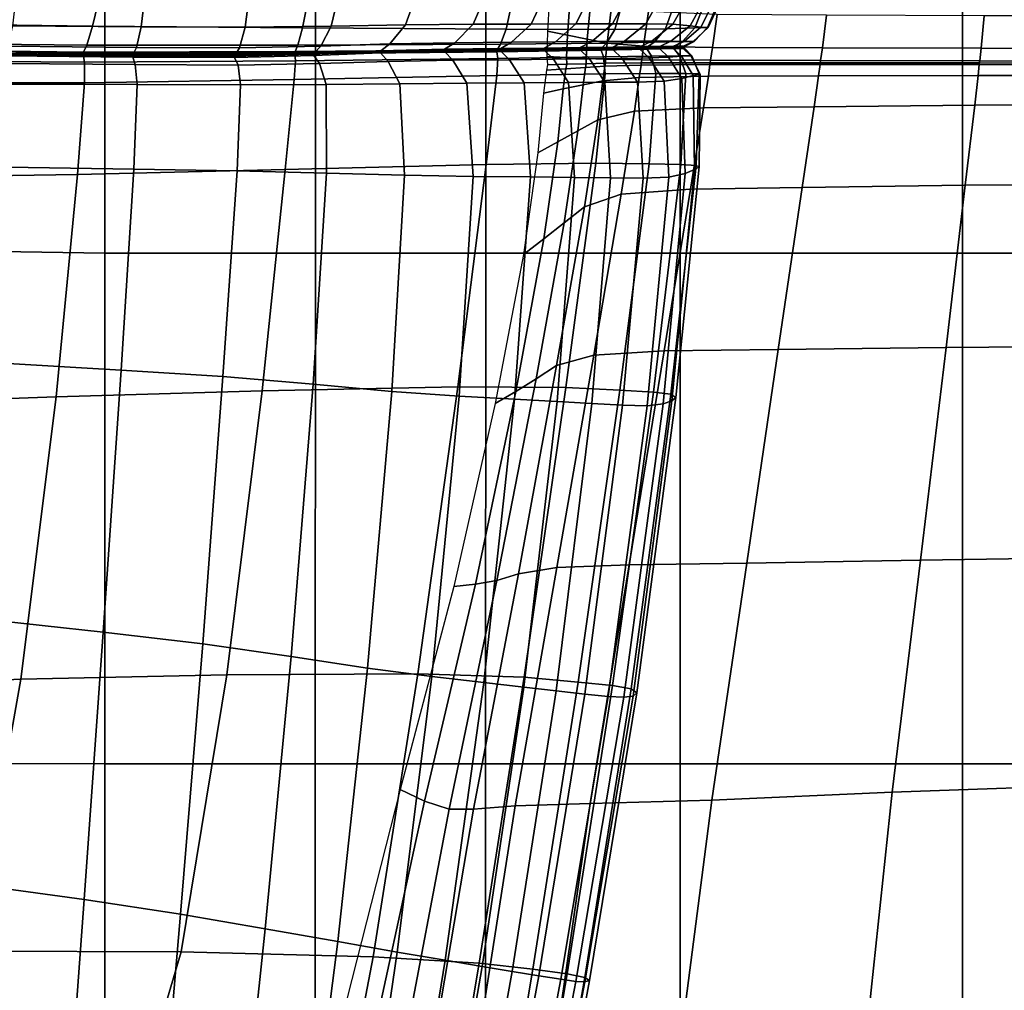
# Model space of a CAD drawing. Units: inches. Extents: x -42.1 to 42.1, y -19 to 23.6.
# Drawn here: x -34.5 to -27.6, y -5.4 to 1.4 of the extents above; entities that cross this region are included whole.
import ezdxf

# ---------------------------------------------------------------- set-up
doc = ezdxf.new("R2010")
doc.units = ezdxf.units.IN
doc.header["$MEASUREMENT"] = 0
doc.layers.add('SEAT-CUSHIONFABRIC', color=5, linetype='Continuous', plot=False)

msp = doc.modelspace()

# ---------------------------------------------------------------- linework, layer by layer
at = {"layer": 'SEAT-CUSHIONFABRIC'}
for points in [[(-35.2405, 3.4968, 1.0301), (-33.9097, 3.4558, 1.0301), (-33.9098, -0.2781, 1.0373), (-35.2404, -0.2576, 1.0372)], [(-33.9097, 3.4558, 1.0301), (-32.4354, 3.4558, 1.03), (-32.4356, -0.2781, 1.0369), (-33.9098, -0.2781, 1.0373)], [(-31.2417, 3.4558, 1.0297), (-31.2419, -0.2781, 1.0358), (-32.4356, -0.2781, 1.0369), (-32.4354, 3.4558, 1.03)], [(-29.8794, 3.4558, 1.0293), (-29.8795, -0.2781, 1.0338), (-31.2419, -0.2781, 1.0358), (-31.2417, 3.4558, 1.0297)], [(-27.8993, 3.4558, 1.0285), (-27.8994, -0.2781, 1.031), (-29.8795, -0.2781, 1.0338), (-29.8794, 3.4558, 1.0293)], [(-24.5916, 3.4558, 1.0279), (-24.5916, -0.2781, 1.0285), (-27.8994, -0.2781, 1.031), (-27.8993, 3.4558, 1.0285)], [(-34.5577, 1.3142, 28.3806), (-33.6556, 1.308, 28.0972), (-33.6149, 1.6623, 28.1259), (-34.5165, 1.6794, 28.4071)], [(-33.6556, 1.308, 28.0972), (-32.928, 1.3047, 27.641), (-32.883, 1.6501, 27.6758), (-33.6149, 1.6623, 28.1259)], [(-30.6696, 1.2488, 14.37), (-30.6434, 1.6095, 14.432), (-30.7864, 1.6802, 13.9436), (-30.8096, 1.2764, 13.8915)], [(-33.9966, 1.3126, 15.0124), (-34.8861, 1.3227, 14.9185), (-34.7801, 1.6492, 14.8762), (-33.9209, 1.6328, 14.9971)], [(-32.5263, 1.2997, 15.0974), (-33.9966, 1.3126, 15.0124), (-33.9209, 1.6328, 14.9971), (-32.4664, 1.5971, 15.1226)], [(-32.883, 1.6501, 27.6758), (-32.928, 1.3047, 27.641), (-32.3239, 1.3123, 27.0197), (-32.2464, 1.6454, 27.0749)], [(-31.0987, 1.29, 15.2039), (-32.5263, 1.2997, 15.0974), (-32.4664, 1.5971, 15.1226), (-31.0399, 1.5618, 15.2675)], [(-32.2464, 1.6454, 27.0749), (-32.3239, 1.3123, 27.0197), (-31.8042, 1.3223, 26.2822), (-31.6895, 1.6423, 26.3544)], [(-31.8042, 1.3223, 26.2822), (-31.3301, 1.3259, 25.477), (-31.1969, 1.6349, 25.5455), (-31.6895, 1.6423, 26.3544)], [(-31.3301, 1.3259, 25.477), (-30.9243, 1.3264, 24.5987), (-30.7828, 1.6264, 24.6541), (-31.1969, 1.6349, 25.5455)], [(-30.9243, 1.3264, 24.5987), (-30.6095, 1.3273, 23.6419), (-30.4619, 1.6199, 23.6865), (-30.7828, 1.6264, 24.6541)], [(-30.5297, 1.2211, 14.8485), (-30.5004, 1.5387, 14.9204), (-30.6434, 1.6095, 14.432), (-30.6696, 1.2488, 14.37)], [(-30.6095, 1.3273, 23.6419), (-30.3522, 1.3281, 22.5634), (-30.2001, 1.6148, 22.5982), (-30.4619, 1.6199, 23.6865)], [(-30.3522, 1.3281, 22.5634), (-30.119, 1.3289, 21.3199), (-29.9632, 1.61, 21.3451), (-30.2001, 1.6148, 22.5982)], [(-30.119, 1.3289, 21.3199), (-29.9311, 1.3258, 20.0978), (-29.7768, 1.5998, 20.1142), (-29.9632, 1.61, 21.3451)], [(-29.7768, 1.5998, 20.1142), (-29.9311, 1.3258, 20.0978), (-29.81, 1.3151, 19.0833), (-29.6664, 1.5785, 19.0929)], [(-30.3373, 1.2896, 15.3617), (-31.0987, 1.29, 15.2039), (-31.0399, 1.5618, 15.2675), (-30.265, 1.547, 15.4471)], [(-30.3897, 1.1935, 15.327), (-30.3573, 1.468, 15.4088), (-30.5004, 1.5387, 14.9204), (-30.5297, 1.2211, 14.8485)], [(-29.9829, 1.2942, 15.6384), (-30.3373, 1.2896, 15.3617), (-30.265, 1.547, 15.4471), (-29.8936, 1.5455, 15.719)], [(-29.7762, 1.2998, 16.1011), (-29.9829, 1.2942, 15.6384), (-29.8936, 1.5455, 15.719), (-29.6774, 1.5502, 16.1408)], [(-29.6664, 1.5785, 19.0929), (-29.81, 1.3151, 19.0833), (-29.7344, 1.3049, 18.2109), (-29.6052, 1.5592, 18.2132)], [(-29.6866, 1.3037, 16.7074), (-29.7762, 1.2998, 16.1011), (-29.6774, 1.5502, 16.1408), (-29.5803, 1.5553, 16.7058)], [(-29.6052, 1.5592, 18.2132), (-29.7344, 1.3049, 18.2109), (-29.6829, 1.3033, 17.4148), (-29.5664, 1.5549, 17.4071)], [(-29.5664, 1.5549, 17.4071), (-29.6829, 1.3033, 17.4148), (-29.6866, 1.3037, 16.7074), (-29.5803, 1.5553, 16.7058)], [(-30.1352, 1.1722, 15.6919), (-30.1015, 1.4141, 15.7804), (-30.3573, 1.468, 15.4088), (-30.3897, 1.1935, 15.327)], [(-29.6516, 1.1636, 15.8294), (-29.6199, 1.3939, 15.9186), (-30.1015, 1.4141, 15.7804), (-30.1352, 1.1722, 15.6919)], [(-28.8821, 1.1609, 15.8523), (-28.8546, 1.3902, 15.9387), (-29.6199, 1.3939, 15.9186), (-29.6516, 1.1636, 15.8294)], [(-27.7476, 1.3855, 15.9559), (-28.8546, 1.3902, 15.9387), (-28.8821, 1.1609, 15.8523), (-27.7698, 1.1572, 15.8734)], [(-26.3291, 1.3849, 15.9016), (-27.7476, 1.3855, 15.9559), (-27.7698, 1.1572, 15.8734), (-26.3461, 1.1543, 15.8195)], [(-34.0375, 1.1784, 15.0413), (-34.9554, 1.1893, 14.971), (-34.8861, 1.3227, 14.9185), (-33.9966, 1.3126, 15.0124)], [(-34.5904, 1.1717, 28.3403), (-33.6888, 1.1634, 28.0564), (-33.6556, 1.308, 28.0972), (-34.5577, 1.3142, 28.3806)], [(-32.5585, 1.1787, 15.0874), (-34.0375, 1.1784, 15.0413), (-33.9966, 1.3126, 15.0124), (-32.5263, 1.2997, 15.0974)], [(-32.928, 1.3047, 27.641), (-32.9675, 1.1595, 27.5968), (-32.3963, 1.1716, 26.958), (-32.3239, 1.3123, 27.0197)], [(-32.3239, 1.3123, 27.0197), (-32.3963, 1.1716, 26.958), (-31.9136, 1.1876, 26.2056), (-31.8042, 1.3223, 26.2822)], [(-31.9136, 1.1876, 26.2056), (-31.458, 1.1953, 25.4053), (-31.3301, 1.3259, 25.477), (-31.8042, 1.3223, 26.2822)], [(-31.458, 1.1953, 25.4053), (-31.0604, 1.1988, 24.5406), (-30.9243, 1.3264, 24.5987), (-31.3301, 1.3259, 25.477)], [(-31.0604, 1.1988, 24.5406), (-30.7516, 1.2018, 23.5955), (-30.6095, 1.3273, 23.6419), (-30.9243, 1.3264, 24.5987)], [(-30.7516, 1.2018, 23.5955), (-30.4986, 1.2045, 22.5275), (-30.3522, 1.3281, 22.5634), (-30.6095, 1.3273, 23.6419)], [(-30.4986, 1.2045, 22.5275), (-30.2686, 1.2068, 21.294), (-30.119, 1.3289, 21.3199), (-30.3522, 1.3281, 22.5634)], [(-30.2686, 1.2068, 21.294), (-30.0781, 1.2079, 20.0806), (-29.9311, 1.3258, 20.0978), (-30.119, 1.3289, 21.3199)], [(-29.9311, 1.3258, 20.0978), (-30.0781, 1.2079, 20.0806), (-29.9441, 1.2065, 19.0727), (-29.81, 1.3151, 19.0833)], [(-29.81, 1.3151, 19.0833), (-29.9441, 1.2065, 19.0727), (-29.8519, 1.2046, 18.2076), (-29.7344, 1.3049, 18.2109)], [(-33.6888, 1.1634, 28.0564), (-32.9675, 1.1595, 27.5968), (-32.928, 1.3047, 27.641), (-33.6556, 1.308, 28.0972)], [(-31.138, 1.1854, 15.1552), (-32.5585, 1.1787, 15.0874), (-32.5263, 1.2997, 15.0974), (-31.0987, 1.29, 15.2039)], [(-30.3956, 1.1937, 15.2907), (-31.138, 1.1854, 15.1552), (-31.0987, 1.29, 15.2039), (-30.3373, 1.2896, 15.3617)], [(-30.6753, 1.0925, 14.3356), (-30.6696, 1.2488, 14.37), (-30.8096, 1.2764, 13.8915), (-30.8125, 1.0984, 13.8741)], [(-30.5382, 1.0866, 14.797), (-30.5297, 1.2211, 14.8485), (-30.6696, 1.2488, 14.37), (-30.6753, 1.0925, 14.3356)], [(-30.061, 1.2007, 15.5699), (-30.3956, 1.1937, 15.2907), (-30.3373, 1.2896, 15.3617), (-29.9829, 1.2942, 15.6384)], [(-29.8638, 1.2036, 16.069), (-30.061, 1.2007, 15.5699), (-29.9829, 1.2942, 15.6384), (-29.7762, 1.2998, 16.1011)], [(-29.7803, 1.2042, 16.7119), (-29.8638, 1.2036, 16.069), (-29.7762, 1.2998, 16.1011), (-29.6866, 1.3037, 16.7074)], [(-29.7344, 1.3049, 18.2109), (-29.8519, 1.2046, 18.2076), (-29.7868, 1.2042, 17.4227), (-29.6829, 1.3033, 17.4148)], [(-29.6829, 1.3033, 17.4148), (-29.7868, 1.2042, 17.4227), (-29.7803, 1.2042, 16.7119), (-29.6866, 1.3037, 16.7074)], [(-34.0375, 1.1784, 15.0413), (-34.0597, 1.1297, 15.0831), (-34.9924, 1.1422, 15.0149), (-34.9554, 1.1893, 14.971)], [(-32.5585, 1.1787, 15.0874), (-32.5766, 1.1342, 15.1179), (-34.0597, 1.1297, 15.0831), (-34.0375, 1.1784, 15.0413)], [(-31.138, 1.1854, 15.1552), (-31.1608, 1.1468, 15.1713), (-32.5766, 1.1342, 15.1179), (-32.5585, 1.1787, 15.0874)], [(-32.3963, 1.1716, 26.958), (-32.4441, 1.1217, 26.9136), (-31.9769, 1.1402, 26.1599), (-31.9136, 1.1876, 26.2056)], [(-31.9136, 1.1876, 26.2056), (-31.9769, 1.1402, 26.1599), (-31.5299, 1.1499, 25.3647), (-31.458, 1.1953, 25.4053)], [(-31.458, 1.1953, 25.4053), (-31.5299, 1.1499, 25.3647), (-31.1367, 1.1547, 24.508), (-31.0604, 1.1988, 24.5406)], [(-30.3956, 1.1937, 15.2907), (-30.43, 1.1588, 15.2953), (-31.1608, 1.1468, 15.1713), (-31.138, 1.1854, 15.1552)], [(-31.0604, 1.1988, 24.5406), (-31.1367, 1.1547, 24.508), (-30.8311, 1.1589, 23.5698), (-30.7516, 1.2018, 23.5955)], [(-30.7516, 1.2018, 23.5955), (-30.8311, 1.1589, 23.5698), (-30.5803, 1.1625, 22.5075), (-30.4986, 1.2045, 22.5275)], [(-30.3517, 1.1657, 21.2791), (-30.2686, 1.2068, 21.294), (-30.4986, 1.2045, 22.5275), (-30.5803, 1.1625, 22.5075)], [(-30.4011, 1.0807, 15.2585), (-30.3897, 1.1935, 15.327), (-30.5297, 1.2211, 14.8485), (-30.5382, 1.0866, 14.797)], [(-30.061, 1.2007, 15.5699), (-30.1084, 1.1676, 15.5693), (-30.43, 1.1588, 15.2953), (-30.3956, 1.1937, 15.2907)], [(-30.1486, 1.076, 15.6107), (-30.1352, 1.1722, 15.6919), (-30.3897, 1.1935, 15.327), (-30.4011, 1.0807, 15.2585)], [(-30.1606, 1.1683, 20.0699), (-30.0781, 1.2079, 20.0806), (-30.2686, 1.2068, 21.294), (-30.3517, 1.1657, 21.2791)], [(-30.0224, 1.1702, 19.0651), (-29.9441, 1.2065, 19.0727), (-30.0781, 1.2079, 20.0806), (-30.1606, 1.1683, 20.0699)], [(-30.1084, 1.1676, 15.5693), (-30.061, 1.2007, 15.5699), (-29.8638, 1.2036, 16.069), (-29.9201, 1.1706, 16.0725)], [(-29.9246, 1.1713, 18.2041), (-29.8519, 1.2046, 18.2076), (-29.9441, 1.2065, 19.0727), (-30.0224, 1.1702, 19.0651)], [(-29.8546, 1.1712, 17.4264), (-29.7868, 1.2042, 17.4227), (-29.8519, 1.2046, 18.2076), (-29.9246, 1.1713, 18.2041)], [(-29.9201, 1.1706, 16.0725), (-29.8638, 1.2036, 16.069), (-29.7803, 1.2042, 16.7119), (-29.8429, 1.1708, 16.7199)], [(-29.8429, 1.1708, 16.7199), (-29.7803, 1.2042, 16.7119), (-29.7868, 1.2042, 17.4227), (-29.8546, 1.1712, 17.4264)], [(-34.0597, 1.1297, 15.0831), (-34.0666, 1.1228, 15.1073), (-35.0036, 1.1361, 15.0348), (-34.9924, 1.1422, 15.0149)], [(-34.0666, 1.1228, 15.1073), (-34.0619, 1.1136, 15.0832), (-34.9953, 1.1259, 15.0151), (-35.0036, 1.1361, 15.0348)], [(-34.0619, 1.1136, 15.0832), (-34.0543, 1.059, 15.0415), (-34.977, 1.0672, 14.9714), (-34.9953, 1.1259, 15.0151)], [(-34.6092, 1.1197, 28.2946), (-34.6155, 1.1125, 28.2704), (-33.7245, 1.1044, 27.9901), (-33.7138, 1.1112, 28.0127)], [(-34.6155, 1.1125, 28.2704), (-34.6102, 1.1044, 28.2946), (-33.715, 1.0959, 28.0127), (-33.7245, 1.1044, 27.9901)], [(-34.6102, 1.1044, 28.2946), (-34.5977, 1.0506, 28.3402), (-33.6975, 1.0429, 28.0561), (-33.715, 1.0959, 28.0127)], [(-34.5904, 1.1717, 28.3403), (-34.6092, 1.1197, 28.2946), (-33.7138, 1.1112, 28.0127), (-33.6888, 1.1634, 28.0564)], [(-32.5766, 1.1342, 15.1179), (-32.5826, 1.1271, 15.1433), (-34.0666, 1.1228, 15.1073), (-34.0597, 1.1297, 15.0831)], [(-32.5826, 1.1271, 15.1433), (-32.5788, 1.1184, 15.1179), (-34.0619, 1.1136, 15.0832), (-34.0666, 1.1228, 15.1073)], [(-32.5788, 1.1184, 15.1179), (-32.5756, 1.0687, 15.0872), (-34.0543, 1.059, 15.0415), (-34.0619, 1.1136, 15.0832)], [(-33.7138, 1.1112, 28.0127), (-33.7245, 1.1044, 27.9901), (-33.015, 1.1012, 27.5345), (-33.0001, 1.1076, 27.5549)], [(-33.7245, 1.1044, 27.9901), (-33.715, 1.0959, 28.0127), (-33.0014, 1.0923, 27.5548), (-33.015, 1.1012, 27.5345)], [(-33.6888, 1.1634, 28.0564), (-33.7138, 1.1112, 28.0127), (-33.0001, 1.1076, 27.5549), (-32.9675, 1.1595, 27.5968)], [(-33.0001, 1.1076, 27.5549), (-33.015, 1.1012, 27.5345), (-32.4622, 1.1157, 26.8957), (-32.4441, 1.1217, 26.9136)], [(-33.015, 1.1012, 27.5345), (-33.0014, 1.0923, 27.5548), (-32.4455, 1.1065, 26.9135), (-32.4622, 1.1157, 26.8957)], [(-33.0014, 1.0923, 27.5548), (-32.9772, 1.0392, 27.5962), (-32.407, 1.0503, 26.9572), (-32.4455, 1.1065, 26.9135)], [(-32.9675, 1.1595, 27.5968), (-33.0001, 1.1076, 27.5549), (-32.4441, 1.1217, 26.9136), (-32.3963, 1.1716, 26.958)], [(-31.1608, 1.1468, 15.1713), (-31.1686, 1.1401, 15.1956), (-32.5826, 1.1271, 15.1433), (-32.5766, 1.1342, 15.1179)], [(-31.1686, 1.1401, 15.1956), (-31.1632, 1.1313, 15.1713), (-32.5788, 1.1184, 15.1179), (-32.5826, 1.1271, 15.1433)], [(-31.1632, 1.1313, 15.1713), (-31.1573, 1.0849, 15.1548), (-32.5756, 1.0687, 15.0872), (-32.5788, 1.1184, 15.1179)], [(-32.4441, 1.1217, 26.9136), (-32.4622, 1.1157, 26.8957), (-31.9974, 1.1346, 26.1447), (-31.9769, 1.1402, 26.1599)], [(-32.4622, 1.1157, 26.8957), (-32.4455, 1.1065, 26.9135), (-31.9784, 1.1251, 26.1598), (-31.9974, 1.1346, 26.1447)], [(-32.4455, 1.1065, 26.9135), (-32.407, 1.0503, 26.9572), (-31.9254, 1.0652, 26.2047), (-31.9784, 1.1251, 26.1598)], [(-31.9769, 1.1402, 26.1599), (-31.9974, 1.1346, 26.1447), (-31.5522, 1.1446, 25.3522), (-31.5299, 1.1499, 25.3647)], [(-31.9974, 1.1346, 26.1447), (-31.9784, 1.1251, 26.1598), (-31.5316, 1.1347, 25.3646), (-31.5522, 1.1446, 25.3522)], [(-31.9784, 1.1251, 26.1598), (-31.9254, 1.0652, 26.2047), (-31.4712, 1.0731, 25.4043), (-31.5316, 1.1347, 25.3646)], [(-31.5299, 1.1499, 25.3647), (-31.5522, 1.1446, 25.3522), (-31.1604, 1.1498, 24.4981), (-31.1367, 1.1547, 24.508)], [(-31.5522, 1.1446, 25.3522), (-31.5316, 1.1347, 25.3646), (-31.1386, 1.1396, 24.5079), (-31.1604, 1.1498, 24.4981)], [(-31.5316, 1.1347, 25.3646), (-31.4712, 1.0731, 25.4043), (-31.0749, 1.0771, 24.5397), (-31.1386, 1.1396, 24.5079)], [(-30.43, 1.1588, 15.2953), (-30.4418, 1.1527, 15.3166), (-31.1686, 1.1401, 15.1956), (-31.1608, 1.1468, 15.1713)], [(-30.4418, 1.1527, 15.3166), (-30.4326, 1.1433, 15.2953), (-31.1632, 1.1313, 15.1713), (-31.1686, 1.1401, 15.1956)], [(-30.4326, 1.1433, 15.2953), (-30.4158, 1.0963, 15.2903), (-31.1573, 1.0849, 15.1548), (-31.1632, 1.1313, 15.1713)], [(-31.1367, 1.1547, 24.508), (-31.1604, 1.1498, 24.4981), (-30.8556, 1.1543, 23.562), (-30.8311, 1.1589, 23.5698)], [(-31.1604, 1.1498, 24.4981), (-31.1386, 1.1396, 24.5079), (-30.8331, 1.1438, 23.5696), (-30.8556, 1.1543, 23.562)], [(-31.1386, 1.1396, 24.5079), (-31.0749, 1.0771, 24.5397), (-30.7671, 1.0805, 23.5947), (-30.8331, 1.1438, 23.5696)], [(-30.8311, 1.1589, 23.5698), (-30.8556, 1.1543, 23.562), (-30.6054, 1.1582, 22.5016), (-30.5803, 1.1625, 22.5075)], [(-30.8556, 1.1543, 23.562), (-30.8331, 1.1438, 23.5696), (-30.5824, 1.1475, 22.5074), (-30.6054, 1.1582, 22.5016)], [(-30.8331, 1.1438, 23.5696), (-30.7671, 1.0805, 23.5947), (-30.5151, 1.0834, 22.5267), (-30.5824, 1.1475, 22.5074)], [(-30.3772, 1.1616, 21.2744), (-30.3517, 1.1657, 21.2791), (-30.5803, 1.1625, 22.5075), (-30.6054, 1.1582, 22.5016)], [(-30.3539, 1.1507, 21.279), (-30.3772, 1.1616, 21.2744), (-30.6054, 1.1582, 22.5016), (-30.5824, 1.1475, 22.5074)], [(-30.2859, 1.0859, 21.2933), (-30.3539, 1.1507, 21.279), (-30.5824, 1.1475, 22.5074), (-30.5151, 1.0834, 22.5267)], [(-30.1084, 1.1676, 15.5693), (-30.1251, 1.1623, 15.5859), (-30.4418, 1.1527, 15.3166), (-30.43, 1.1588, 15.2953)], [(-30.1251, 1.1623, 15.5859), (-30.111, 1.152, 15.5693), (-30.4326, 1.1433, 15.2953), (-30.4418, 1.1527, 15.3166)], [(-30.111, 1.152, 15.5693), (-30.081, 1.1029, 15.5697), (-30.4158, 1.0963, 15.2903), (-30.4326, 1.1433, 15.2953)], [(-30.1863, 1.1644, 20.0661), (-30.1606, 1.1683, 20.0699), (-30.3517, 1.1657, 21.2791), (-30.3772, 1.1616, 21.2744)], [(-30.1629, 1.1533, 20.0697), (-30.1863, 1.1644, 20.0661), (-30.3772, 1.1616, 21.2744), (-30.3539, 1.1507, 21.279)], [(-30.0959, 1.0895, 20.0799), (-30.1629, 1.1533, 20.0697), (-30.3539, 1.1507, 21.279), (-30.2859, 1.0859, 21.2933)], [(-30.0482, 1.1664, 19.062), (-30.0224, 1.1702, 19.0651), (-30.1606, 1.1683, 20.0699), (-30.1863, 1.1644, 20.0661)], [(-30.0249, 1.1552, 19.0648), (-30.0482, 1.1664, 19.062), (-30.1863, 1.1644, 20.0661), (-30.1629, 1.1533, 20.0697)], [(-29.9613, 1.0954, 19.0721), (-30.0249, 1.1552, 19.0648), (-30.1629, 1.1533, 20.0697), (-30.0959, 1.0895, 20.0799)], [(-30.1486, 1.076, 15.6107), (-29.6655, 1.0736, 15.7442), (-29.6516, 1.1636, 15.8294), (-30.1352, 1.1722, 15.6919)], [(-30.1251, 1.1623, 15.5859), (-30.1084, 1.1676, 15.5693), (-29.9201, 1.1706, 16.0725), (-29.9411, 1.166, 16.0831)], [(-30.111, 1.152, 15.5693), (-30.1251, 1.1623, 15.5859), (-29.9411, 1.166, 16.0831), (-29.9228, 1.1551, 16.0725)], [(-30.081, 1.1029, 15.5697), (-30.111, 1.152, 15.5693), (-29.9228, 1.1551, 16.0725), (-29.883, 1.1045, 16.0688)], [(-30.081, 1.1029, 15.5697), (-29.883, 1.1045, 16.0688), (-29.8395, 0.9808, 16.1005), (-30.0498, 0.9809, 15.6375)], [(-29.9504, 1.1675, 18.2023), (-29.9246, 1.1713, 18.2041), (-30.0224, 1.1702, 19.0651), (-30.0482, 1.1664, 19.062)], [(-29.9271, 1.1561, 18.2039), (-29.9504, 1.1675, 18.2023), (-30.0482, 1.1664, 19.062), (-30.0249, 1.1552, 19.0648)], [(-29.8685, 1.1009, 18.2072), (-29.9271, 1.1561, 18.2039), (-30.0249, 1.1552, 19.0648), (-29.9613, 1.0954, 19.0721)], [(-29.8801, 1.1675, 17.4272), (-29.8546, 1.1712, 17.4264), (-29.9246, 1.1713, 18.2041), (-29.9504, 1.1675, 18.2023)], [(-29.8572, 1.156, 17.4263), (-29.8801, 1.1675, 17.4272), (-29.9504, 1.1675, 18.2023), (-29.9271, 1.1561, 18.2039)], [(-29.9411, 1.166, 16.0831), (-29.9201, 1.1706, 16.0725), (-29.8429, 1.1708, 16.7199), (-29.8671, 1.1668, 16.7248)], [(-29.9228, 1.1551, 16.0725), (-29.9411, 1.166, 16.0831), (-29.8671, 1.1668, 16.7248), (-29.8456, 1.1555, 16.7198)], [(-29.8038, 1.103, 17.4225), (-29.8572, 1.156, 17.4263), (-29.9271, 1.1561, 18.2039), (-29.8685, 1.1009, 18.2072)], [(-29.883, 1.1045, 16.0688), (-29.9228, 1.1551, 16.0725), (-29.8456, 1.1555, 16.7198), (-29.7983, 1.1037, 16.7117)], [(-29.883, 1.1045, 16.0688), (-29.7983, 1.1037, 16.7117), (-29.7452, 0.9784, 16.7069), (-29.8395, 0.9808, 16.1005)], [(-29.8671, 1.1668, 16.7248), (-29.8429, 1.1708, 16.7199), (-29.8546, 1.1712, 17.4264), (-29.8801, 1.1675, 17.4272)], [(-29.8456, 1.1555, 16.7198), (-29.8671, 1.1668, 16.7248), (-29.8801, 1.1675, 17.4272), (-29.8572, 1.156, 17.4263)], [(-29.7983, 1.1037, 16.7117), (-29.8456, 1.1555, 16.7198), (-29.8572, 1.156, 17.4263), (-29.8038, 1.103, 17.4225)], [(-29.6655, 1.0736, 15.7442), (-28.8948, 1.072, 15.7673), (-28.8821, 1.1609, 15.8523), (-29.6516, 1.1636, 15.8294)], [(-27.7698, 1.1572, 15.8734), (-28.8821, 1.1609, 15.8523), (-28.8948, 1.072, 15.7673), (-27.7798, 1.0696, 15.7881)], [(-26.3461, 1.1543, 15.8195), (-27.7698, 1.1572, 15.8734), (-27.7798, 1.0696, 15.7881), (-26.353, 1.0668, 15.7324)], [(-34.977, 1.0672, 14.9714), (-34.0543, 1.059, 15.0415), (-34.0525, 0.9158, 15.0127), (-34.9578, 0.9154, 14.9194)], [(-33.6975, 1.0429, 28.0561), (-34.5977, 1.0506, 28.3402), (-34.5821, 0.9062, 28.3802), (-33.6847, 0.9024, 28.0964)], [(-34.0543, 1.059, 15.0415), (-32.5756, 1.0687, 15.0872), (-32.5836, 0.9387, 15.0968), (-34.0525, 0.9158, 15.0127)], [(-33.715, 1.0959, 28.0127), (-33.6975, 1.0429, 28.0561), (-32.9772, 1.0392, 27.5962), (-33.0014, 1.0923, 27.5548)], [(-32.9772, 1.0392, 27.5962), (-33.6975, 1.0429, 28.0561), (-33.6847, 0.9024, 28.0964), (-32.9605, 0.8998, 27.6394)], [(-32.9772, 1.0392, 27.5962), (-32.9605, 0.8998, 27.6394), (-32.3598, 0.9031, 27.0174), (-32.407, 1.0503, 26.9572)], [(-32.5756, 1.0687, 15.0872), (-31.1573, 1.0849, 15.1548), (-31.1636, 0.9655, 15.2024), (-32.5836, 0.9387, 15.0968)], [(-32.407, 1.0503, 26.9572), (-32.3598, 0.9031, 27.0174), (-31.8439, 0.9086, 26.2792), (-31.9254, 1.0652, 26.2047)], [(-31.4712, 1.0731, 25.4043), (-31.9254, 1.0652, 26.2047), (-31.8439, 0.9086, 26.2792), (-31.3742, 0.9125, 25.4739)], [(-31.0749, 1.0771, 24.5397), (-31.4712, 1.0731, 25.4043), (-31.3742, 0.9125, 25.4739), (-30.9727, 0.9153, 24.5957)], [(-31.1573, 1.0849, 15.1548), (-30.4158, 1.0963, 15.2903), (-30.4051, 0.9777, 15.3604), (-31.1636, 0.9655, 15.2024)], [(-30.7671, 1.0805, 23.5947), (-31.0749, 1.0771, 24.5397), (-30.9727, 0.9153, 24.5957), (-30.6614, 0.9173, 23.6392)], [(-30.6796, 1.0125, 14.3359), (-30.6741, 1.0454, 14.3253), (-30.8098, 1.0418, 13.8741), (-30.8165, 1.0026, 13.8741)], [(-30.6741, 1.0454, 14.3253), (-30.6753, 1.0925, 14.3356), (-30.8125, 1.0984, 13.8741), (-30.8098, 1.0418, 13.8741)], [(-30.5151, 1.0834, 22.5267), (-30.7671, 1.0805, 23.5947), (-30.6614, 0.9173, 23.6392), (-30.4072, 0.9188, 22.5609)], [(-30.5427, 1.0224, 14.7977), (-30.5384, 1.049, 14.7766), (-30.6741, 1.0454, 14.3253), (-30.6796, 1.0125, 14.3359)], [(-30.5384, 1.049, 14.7766), (-30.5382, 1.0866, 14.797), (-30.6753, 1.0925, 14.3356), (-30.6741, 1.0454, 14.3253)], [(-30.4058, 1.0322, 15.2595), (-30.4027, 1.0526, 15.2278), (-30.5384, 1.049, 14.7766), (-30.5427, 1.0224, 14.7977)], [(-30.4027, 1.0526, 15.2278), (-30.4011, 1.0807, 15.2585), (-30.5382, 1.0866, 14.797), (-30.5384, 1.049, 14.7766)], [(-30.2859, 1.0859, 21.2933), (-30.5151, 1.0834, 22.5267), (-30.4072, 0.9188, 22.5609), (-30.177, 0.9202, 21.3178)], [(-30.1657, 0.9523, 15.6983), (-30.1534, 1.0397, 15.6119), (-30.4058, 1.0322, 15.2595), (-30.42, 0.93, 15.3285)], [(-30.4158, 1.0963, 15.2903), (-30.081, 1.1029, 15.5697), (-30.0498, 0.9809, 15.6375), (-30.4051, 0.9777, 15.3604)], [(-30.1534, 1.0397, 15.6119), (-30.1514, 1.0552, 15.5723), (-30.4027, 1.0526, 15.2278), (-30.4058, 1.0322, 15.2595)], [(-30.1514, 1.0552, 15.5723), (-30.1486, 1.076, 15.6107), (-30.4011, 1.0807, 15.2585), (-30.4027, 1.0526, 15.2278)], [(-30.0959, 1.0895, 20.0799), (-30.2859, 1.0859, 21.2933), (-30.177, 0.9202, 21.3178), (-29.9903, 0.9274, 20.0962)], [(-30.1657, 0.9523, 15.6983), (-29.6812, 0.961, 15.8376), (-29.6701, 1.0423, 15.7455), (-30.1534, 1.0397, 15.6119)], [(-30.1534, 1.0397, 15.6119), (-29.6701, 1.0423, 15.7455), (-29.6692, 1.0558, 15.703), (-30.1514, 1.0552, 15.5723)], [(-30.1514, 1.0552, 15.5723), (-29.6692, 1.0558, 15.703), (-29.6655, 1.0736, 15.7442), (-30.1486, 1.076, 15.6107)], [(-29.9613, 1.0954, 19.0721), (-30.0959, 1.0895, 20.0799), (-29.9903, 0.9274, 20.0962), (-29.8664, 0.9461, 19.0823)], [(-29.8685, 1.1009, 18.2072), (-29.9613, 1.0954, 19.0721), (-29.8664, 0.9461, 19.0823), (-29.7881, 0.9655, 18.2103)], [(-29.7379, 0.9748, 17.4144), (-29.8038, 1.103, 17.4225), (-29.8685, 1.1009, 18.2072), (-29.7881, 0.9655, 18.2103)], [(-29.7452, 0.9784, 16.7069), (-29.7983, 1.1037, 16.7117), (-29.8038, 1.103, 17.4225), (-29.7379, 0.9748, 17.4144)], [(-29.6812, 0.961, 15.8376), (-28.9087, 0.9632, 15.8606), (-28.899, 1.0424, 15.7687), (-29.6701, 1.0423, 15.7455)], [(-29.6701, 1.0423, 15.7455), (-28.899, 1.0424, 15.7687), (-28.8986, 1.0552, 15.7255), (-29.6692, 1.0558, 15.703)], [(-29.6692, 1.0558, 15.703), (-28.8986, 1.0552, 15.7255), (-28.8948, 1.072, 15.7673), (-29.6655, 1.0736, 15.7442)], [(-27.7829, 1.0423, 15.7897), (-28.899, 1.0424, 15.7687), (-28.9087, 0.9632, 15.8606), (-27.7904, 0.9661, 15.8815)], [(-27.7825, 1.0542, 15.7452), (-28.8986, 1.0552, 15.7255), (-28.899, 1.0424, 15.7687), (-27.7829, 1.0423, 15.7897)], [(-27.7798, 1.0696, 15.7881), (-28.8948, 1.072, 15.7673), (-28.8986, 1.0552, 15.7255), (-27.7825, 1.0542, 15.7452)], [(-26.3549, 1.041, 15.734), (-27.7829, 1.0423, 15.7897), (-27.7904, 0.9661, 15.8815), (-26.3602, 0.967, 15.8274)], [(-26.3544, 1.0523, 15.6879), (-27.7825, 1.0542, 15.7452), (-27.7829, 1.0423, 15.7897), (-26.3549, 1.041, 15.734)], [(-26.353, 1.0668, 15.7324), (-27.7798, 1.0696, 15.7881), (-27.7825, 1.0542, 15.7452), (-26.3544, 1.0523, 15.6879)], [(-31.1636, 0.9655, 15.2024), (-30.4051, 0.9777, 15.3604), (-30.47, 0.3508, 15.4442), (-31.2384, 0.342, 15.2644)], [(-30.6983, 0.8719, 14.3584), (-30.6796, 1.0125, 14.3359), (-30.8165, 1.0026, 13.8741), (-30.8374, 0.8429, 13.8733)], [(-30.5592, 0.901, 14.8434), (-30.5427, 1.0224, 14.7977), (-30.6796, 1.0125, 14.3359), (-30.6983, 0.8719, 14.3584)], [(-30.42, 0.93, 15.3285), (-30.4058, 1.0322, 15.2595), (-30.5427, 1.0224, 14.7977), (-30.5592, 0.901, 14.8434)], [(-30.4051, 0.9777, 15.3604), (-30.0498, 0.9809, 15.6375), (-30.0966, 0.3466, 15.7158), (-30.47, 0.3508, 15.4442)], [(-30.0498, 0.9809, 15.6375), (-29.8395, 0.9808, 16.1005), (-29.8733, 0.3421, 16.138), (-30.0966, 0.3466, 15.7158)], [(-29.8395, 0.9808, 16.1005), (-29.7452, 0.9784, 16.7069), (-29.767, 0.3356, 16.7036), (-29.8733, 0.3421, 16.138)], [(-29.7448, 0.3257, 17.4053), (-29.7379, 0.9748, 17.4144), (-29.7881, 0.9655, 18.2103), (-29.7796, 0.3082, 18.2114)], [(-29.767, 0.3356, 16.7036), (-29.7452, 0.9784, 16.7069), (-29.7379, 0.9748, 17.4144), (-29.7448, 0.3257, 17.4053)], [(-28.9087, 0.9632, 15.8606), (-28.9404, 0.7476, 15.9648), (-27.8146, 0.7579, 15.981), (-27.7904, 0.9661, 15.8815)], [(-27.7904, 0.9661, 15.8815), (-27.8146, 0.7579, 15.981), (-26.3758, 0.7643, 15.925), (-26.3602, 0.967, 15.8274)], [(-34.9578, 0.9154, 14.9194), (-34.0525, 0.9158, 15.0127), (-34.103, 0.2715, 14.9893), (-35.0163, 0.2573, 14.8675)], [(-33.6847, 0.9024, 28.0964), (-34.5821, 0.9062, 28.3802), (-34.5958, 0.3229, 28.4069), (-33.7072, 0.3099, 28.1236)], [(-34.0525, 0.9158, 15.0127), (-32.5836, 0.9387, 15.0968), (-32.6465, 0.3077, 15.1171), (-34.103, 0.2715, 14.9893)], [(-32.9605, 0.8998, 27.6394), (-33.6847, 0.9024, 28.0964), (-33.7072, 0.3099, 28.1236), (-32.9846, 0.2975, 27.6701)], [(-32.9605, 0.8998, 27.6394), (-32.9846, 0.2975, 27.6701), (-32.3568, 0.2814, 27.066), (-32.3598, 0.9031, 27.0174)], [(-32.5836, 0.9387, 15.0968), (-31.1636, 0.9655, 15.2024), (-31.2384, 0.342, 15.2644), (-32.6465, 0.3077, 15.1171)], [(-32.3598, 0.9031, 27.0174), (-32.3568, 0.2814, 27.066), (-31.8098, 0.267, 26.3435), (-31.8439, 0.9086, 26.2792)], [(-31.3742, 0.9125, 25.4739), (-31.8439, 0.9086, 26.2792), (-31.8098, 0.267, 26.3435), (-31.3298, 0.2593, 25.5346)], [(-30.9727, 0.9153, 24.5957), (-31.3742, 0.9125, 25.4739), (-31.3298, 0.2593, 25.5346), (-30.9288, 0.2552, 24.6442)], [(-30.6614, 0.9173, 23.6392), (-30.9727, 0.9153, 24.5957), (-30.9288, 0.2552, 24.6442), (-30.6185, 0.2516, 23.6774)], [(-30.5959, 0.5793, 14.8971), (-30.5592, 0.901, 14.8434), (-30.6983, 0.8719, 14.3584), (-30.7367, 0.5021, 14.3841)], [(-30.4072, 0.9188, 22.5609), (-30.6614, 0.9173, 23.6392), (-30.6185, 0.2516, 23.6774), (-30.3661, 0.2484, 22.5902)], [(-30.4551, 0.6565, 15.41), (-30.42, 0.93, 15.3285), (-30.5592, 0.901, 14.8434), (-30.5959, 0.5793, 14.8971)], [(-30.1997, 0.716, 15.8002), (-30.1657, 0.9523, 15.6983), (-30.42, 0.93, 15.3285), (-30.4551, 0.6565, 15.41)], [(-30.177, 0.9202, 21.3178), (-30.4072, 0.9188, 22.5609), (-30.3661, 0.2484, 22.5902), (-30.1387, 0.2457, 21.3385)], [(-30.1997, 0.716, 15.8002), (-29.7151, 0.74, 15.9448), (-29.6812, 0.961, 15.8376), (-30.1657, 0.9523, 15.6983)], [(-29.9903, 0.9274, 20.0962), (-30.177, 0.9202, 21.3178), (-30.1387, 0.2457, 21.3385), (-29.9577, 0.2527, 20.1094)], [(-29.8664, 0.9461, 19.0823), (-29.9903, 0.9274, 20.0962), (-29.9577, 0.2527, 20.1094), (-29.8442, 0.2787, 19.0899)], [(-29.7881, 0.9655, 18.2103), (-29.8664, 0.9461, 19.0823), (-29.8442, 0.2787, 19.0899), (-29.7796, 0.3082, 18.2114)], [(-29.7151, 0.74, 15.9448), (-28.9404, 0.7476, 15.9648), (-28.9087, 0.9632, 15.8606), (-29.6812, 0.961, 15.8376)], [(-30.7367, 0.5021, 14.3841), (-30.6983, 0.8719, 14.3584), (-30.8374, 0.8429, 13.8733), (-30.8775, 0.4248, 13.8712)], [(-27.8146, 0.7579, 15.981), (-27.8813, 0.1965, 16.0912), (-26.4225, 0.2078, 16.046), (-26.3758, 0.7643, 15.925)], [(-30.2934, 0.1334, 15.8781), (-30.1997, 0.716, 15.8002), (-30.4551, 0.6565, 15.41), (-30.5503, 0.0461, 15.4691)], [(-30.2934, 0.1334, 15.8781), (-29.8067, 0.1686, 16.037), (-29.7151, 0.74, 15.9448), (-30.1997, 0.716, 15.8002)], [(-29.8067, 0.1686, 16.037), (-29.0246, 0.1802, 16.0675), (-28.9404, 0.7476, 15.9648), (-29.7151, 0.74, 15.9448)], [(-28.9404, 0.7476, 15.9648), (-29.0246, 0.1802, 16.0675), (-27.8813, 0.1965, 16.0912), (-27.8146, 0.7579, 15.981)], [(-30.5503, 0.0461, 15.4691), (-30.4551, 0.6565, 15.41), (-30.5959, 0.5793, 14.8971), (-30.6924, -0.0665, 14.9351)], [(-30.6924, -0.0665, 14.9351), (-30.5959, 0.5793, 14.8971), (-30.7367, 0.5021, 14.3841), (-30.8345, -0.1778, 14.401)], [(-30.8345, -0.1778, 14.401), (-30.7367, 0.5021, 14.3841), (-30.8775, 0.4248, 13.8712), (-30.9766, -0.2884, 13.8669)], [(-31.4377, -1.2165, 15.2911), (-31.2384, 0.342, 15.2644), (-30.47, 0.3508, 15.4442), (-30.6801, -1.2208, 15.4809)], [(-30.6801, -1.2208, 15.4809), (-30.47, 0.3508, 15.4442), (-30.0966, 0.3466, 15.7158), (-30.3008, -1.2393, 15.7479)], [(-30.3008, -1.2393, 15.7479), (-30.0966, 0.3466, 15.7158), (-29.8733, 0.3421, 16.138), (-30.0651, -1.2534, 16.152)], [(-33.7961, -1.0993, 28.128), (-33.7072, 0.3099, 28.1236), (-34.5958, 0.3229, 28.4069), (-34.6709, -1.0477, 28.4123)], [(-34.2525, -1.286, 14.9635), (-34.103, 0.2715, 14.9893), (-32.6465, 0.3077, 15.1171), (-32.8083, -1.2448, 15.1189)], [(-33.0828, -1.1445, 27.6741), (-32.9846, 0.2975, 27.6701), (-33.7072, 0.3099, 28.1236), (-33.7961, -1.0993, 28.128)], [(-32.9846, 0.2975, 27.6701), (-33.0828, -1.1445, 27.6741), (-32.4505, -1.1983, 27.0753), (-32.3568, 0.2814, 27.066)], [(-32.8083, -1.2448, 15.1189), (-32.6465, 0.3077, 15.1171), (-31.2384, 0.342, 15.2644), (-31.4377, -1.2165, 15.2911)], [(-32.3568, 0.2814, 27.066), (-32.4505, -1.1983, 27.0753), (-31.8988, -1.2479, 26.3578), (-31.8098, 0.267, 26.3435)], [(-29.9986, -1.3353, 19.0893), (-29.8442, 0.2787, 19.0899), (-29.9577, 0.2527, 20.1094), (-30.1092, -1.3486, 20.1106)], [(-30.0651, -1.2534, 16.152), (-29.8733, 0.3421, 16.138), (-29.767, 0.3356, 16.7036), (-29.9443, -1.2684, 16.6999)], [(-29.9368, -1.3132, 18.2082), (-29.7796, 0.3082, 18.2114), (-29.8442, 0.2787, 19.0899), (-29.9986, -1.3353, 19.0893)], [(-29.9443, -1.2684, 16.6999), (-29.767, 0.3356, 16.7036), (-29.7448, 0.3257, 17.4053), (-29.9101, -1.2896, 17.3986)], [(-29.9101, -1.2896, 17.3986), (-29.7448, 0.3257, 17.4053), (-29.7796, 0.3082, 18.2114), (-29.9368, -1.3132, 18.2082)], [(-34.2525, -1.286, 14.9635), (-35.2312, -1.3205, 14.8242), (-35.0163, 0.2573, 14.8675), (-34.103, 0.2715, 14.9893)], [(-31.4272, -1.2804, 25.5477), (-31.3298, 0.2593, 25.5346), (-31.8098, 0.267, 26.3435), (-31.8988, -1.2479, 26.3578)], [(-31.0399, -1.3022, 24.6535), (-30.9288, 0.2552, 24.6442), (-31.3298, 0.2593, 25.5346), (-31.4272, -1.2804, 25.5477)], [(-30.7411, -1.3194, 23.6838), (-30.6185, 0.2516, 23.6774), (-30.9288, 0.2552, 24.6442), (-31.0399, -1.3022, 24.6535)], [(-30.499, -1.3334, 22.5945), (-30.3661, 0.2484, 22.5902), (-30.6185, 0.2516, 23.6774), (-30.7411, -1.3194, 23.6838)], [(-30.2822, -1.3455, 21.3412), (-30.1387, 0.2457, 21.3385), (-30.3661, 0.2484, 22.5902), (-30.499, -1.3334, 22.5945)], [(-30.1092, -1.3486, 20.1106), (-29.9577, 0.2527, 20.1094), (-30.1387, 0.2457, 21.3385), (-30.2822, -1.3455, 21.3412)], [(-26.4225, 0.2078, 16.046), (-27.8813, 0.1965, 16.0912), (-28.016, -0.9392, 16.2151), (-26.5208, -0.9274, 16.2094)], [(-30.4851, -0.9928, 15.8924), (-29.991, -0.9637, 16.0841), (-29.8067, 0.1686, 16.037), (-30.2934, 0.1334, 15.8781)], [(-29.991, -0.9637, 16.0841), (-29.1917, -0.9541, 16.1551), (-29.0246, 0.1802, 16.0675), (-29.8067, 0.1686, 16.037)], [(-27.8813, 0.1965, 16.0912), (-29.0246, 0.1802, 16.0675), (-29.1917, -0.9541, 16.1551), (-28.016, -0.9392, 16.2151)], [(-30.4851, -0.9928, 15.8924), (-30.2934, 0.1334, 15.8781), (-30.5503, 0.0461, 15.4691), (-30.7452, -1.0666, 15.4706)], [(-30.7452, -1.0666, 15.4706), (-30.5503, 0.0461, 15.4691), (-30.6924, -0.0665, 14.9351), (-30.8883, -1.1601, 14.9338)], [(-30.8883, -1.1601, 14.9338), (-30.6924, -0.0665, 14.9351), (-30.8345, -0.1778, 14.401), (-31.0314, -1.2483, 14.3968)], [(-31.0314, -1.2483, 14.3968), (-30.8345, -0.1778, 14.401), (-30.9766, -0.2884, 13.8669), (-31.1745, -1.3338, 13.8598)], [(-35.2404, -0.2576, 1.0372), (-33.9098, -0.2781, 1.0373), (-33.9098, -3.8581, 1.0444), (-35.2403, -3.8563, 1.0444)], [(-33.9098, -0.2781, 1.0373), (-32.4356, -0.2781, 1.0369), (-32.4358, -3.8581, 1.0437), (-33.9098, -3.8581, 1.0444)], [(-31.2419, -0.2781, 1.0358), (-31.2421, -3.8581, 1.0418), (-32.4358, -3.8581, 1.0437), (-32.4356, -0.2781, 1.0369)], [(-29.8795, -0.2781, 1.0338), (-29.8797, -3.8581, 1.0384), (-31.2421, -3.8581, 1.0418), (-31.2419, -0.2781, 1.0358)], [(-27.8994, -0.2781, 1.031), (-27.8995, -3.8581, 1.0334), (-29.8797, -3.8581, 1.0384), (-29.8795, -0.2781, 1.0338)], [(-24.5916, -0.2781, 1.0285), (-24.5917, -3.8581, 1.0291), (-27.8995, -3.8581, 1.0334), (-27.8994, -0.2781, 1.031)], [(-30.7433, -2.4816, 15.8726), (-30.2359, -2.4635, 16.0996), (-29.991, -0.9637, 16.0841), (-30.4851, -0.9928, 15.8924)], [(-30.2359, -2.4635, 16.0996), (-29.4124, -2.4526, 16.2174), (-29.1917, -0.9541, 16.1551), (-29.991, -0.9637, 16.0841)], [(-28.016, -0.9392, 16.2151), (-29.1917, -0.9541, 16.1551), (-29.4124, -2.4526, 16.2174), (-28.1946, -2.4303, 16.3211)], [(-26.5208, -0.9274, 16.2094), (-28.016, -0.9392, 16.2151), (-28.1946, -2.4303, 16.3211), (-26.6522, -2.4083, 16.3599)], [(-30.7433, -2.4816, 15.8726), (-30.4851, -0.9928, 15.8924), (-30.7452, -1.0666, 15.4706), (-31.0129, -2.5257, 15.4413)], [(-33.9221, -2.9354, 28.1217), (-33.7961, -1.0993, 28.128), (-34.6709, -1.0477, 28.4123), (-34.7795, -2.8419, 28.4086)], [(-33.2247, -3.0176, 27.6641), (-33.0828, -1.1445, 27.6741), (-33.7961, -1.0993, 28.128), (-33.9221, -2.9354, 28.1217)], [(-31.0129, -2.5257, 15.4413), (-30.7452, -1.0666, 15.4706), (-30.8883, -1.1601, 14.9338), (-31.1635, -2.5726, 14.9076)], [(-33.0828, -1.1445, 27.6741), (-33.2247, -3.0176, 27.6641), (-32.6055, -3.1066, 27.0625), (-32.4505, -1.1983, 27.0753)], [(-31.1635, -2.5726, 14.9076), (-30.8883, -1.1601, 14.9338), (-31.0314, -1.2483, 14.3968), (-31.3141, -2.5991, 14.3734)], [(-33.0558, -3.2343, 15.1091), (-32.8083, -1.2448, 15.1189), (-31.4377, -1.2165, 15.2911), (-31.7168, -3.2282, 15.2952)], [(-32.4505, -1.1983, 27.0753), (-32.6055, -3.1066, 27.0625), (-32.0691, -3.1877, 26.3432), (-31.8988, -1.2479, 26.3578)], [(-31.7168, -3.2282, 15.2952), (-31.4377, -1.2165, 15.2911), (-30.6801, -1.2208, 15.4809), (-30.9731, -3.2514, 15.4887)], [(-30.9731, -3.2514, 15.4887), (-30.6801, -1.2208, 15.4809), (-30.3008, -1.2393, 15.7479), (-30.5948, -3.2849, 15.7532)], [(-30.5948, -3.2849, 15.7532), (-30.3008, -1.2393, 15.7479), (-30.0651, -1.2534, 16.152), (-30.3521, -3.3098, 16.1523)], [(-34.4986, -3.2644, 14.9372), (-35.5532, -3.3133, 14.786), (-35.2312, -1.3205, 14.8242), (-34.2525, -1.286, 14.9635)], [(-34.4986, -3.2644, 14.9372), (-34.2525, -1.286, 14.9635), (-32.8083, -1.2448, 15.1189), (-33.0558, -3.2343, 15.1091)], [(-31.6198, -3.2461, 25.5325), (-31.4272, -1.2804, 25.5477), (-31.8988, -1.2479, 26.3578), (-32.0691, -3.1877, 26.3432)], [(-31.2557, -3.2883, 24.6388), (-31.0399, -1.3022, 24.6535), (-31.4272, -1.2804, 25.5477), (-31.6198, -3.2461, 25.5325)], [(-31.3141, -2.5991, 14.3734), (-31.0314, -1.2483, 14.3968), (-31.1745, -1.3338, 13.8598), (-31.4647, -2.6154, 13.839)], [(-30.9752, -3.3209, 23.6705), (-30.7411, -1.3194, 23.6838), (-31.0399, -1.3022, 24.6535), (-31.2557, -3.2883, 24.6388)], [(-30.3521, -3.3098, 16.1523), (-30.0651, -1.2534, 16.152), (-29.9443, -1.2684, 16.6999), (-30.2225, -3.3328, 16.6956)], [(-30.2225, -3.3328, 16.6956), (-29.9443, -1.2684, 16.6999), (-29.9101, -1.2896, 17.3986), (-30.1836, -3.3606, 17.3928)], [(-30.1836, -3.3606, 17.3928), (-29.9101, -1.2896, 17.3986), (-29.9368, -1.3132, 18.2082), (-30.2092, -3.3833, 18.2024)], [(-30.7485, -3.347, 22.583), (-30.499, -1.3334, 22.5945), (-30.7411, -1.3194, 23.6838), (-30.9752, -3.3209, 23.6705)], [(-30.546, -3.3698, 21.3319), (-30.2822, -1.3455, 21.3412), (-30.499, -1.3334, 22.5945), (-30.7485, -3.347, 22.583)], [(-30.3825, -3.3857, 20.1033), (-30.1092, -1.3486, 20.1106), (-30.2822, -1.3455, 21.3412), (-30.546, -3.3698, 21.3319)], [(-30.2728, -3.3909, 19.083), (-29.9986, -1.3353, 19.0893), (-30.1092, -1.3486, 20.1106), (-30.3825, -3.3857, 20.1033)], [(-30.2092, -3.3833, 18.2024), (-29.9368, -1.3132, 18.2082), (-29.9986, -1.3353, 19.0893), (-30.2728, -3.3909, 19.083)], [(-28.1946, -2.4303, 16.3211), (-28.3925, -4.0578, 16.3776), (-26.7982, -4.002, 16.4424), (-26.6522, -2.4083, 16.3599)], [(-31.0363, -4.1519, 15.8481), (-30.7433, -2.4816, 15.8726), (-31.0129, -2.5257, 15.4413), (-31.3265, -4.1751, 15.4076)], [(-30.5092, -4.1375, 16.0971), (-30.2359, -2.4635, 16.0996), (-30.7433, -2.4816, 15.8726), (-31.0363, -4.1519, 15.8481)], [(-29.6572, -4.1126, 16.2439), (-29.4124, -2.4526, 16.2174), (-30.2359, -2.4635, 16.0996), (-30.5092, -4.1375, 16.0971)], [(-29.4124, -2.4526, 16.2174), (-29.6572, -4.1126, 16.2439), (-28.3925, -4.0578, 16.3776), (-28.1946, -2.4303, 16.3211)], [(-31.3265, -4.1751, 15.4076), (-31.0129, -2.5257, 15.4413), (-31.1635, -2.5726, 14.9076), (-31.4981, -4.1751, 14.8707)], [(-31.6696, -4.12, 14.3324), (-31.3141, -2.5991, 14.3734), (-31.4647, -2.6154, 13.839), (-31.841, -4.0372, 13.7934)], [(-31.4981, -4.1751, 14.8707), (-31.1635, -2.5726, 14.9076), (-31.3141, -2.5991, 14.3734), (-31.6696, -4.12, 14.3324)], [(-34.0564, -4.8089, 28.1169), (-33.9221, -2.9354, 28.1217), (-34.7795, -2.8419, 28.4086), (-34.8938, -4.6959, 28.4076)], [(-33.3799, -4.9129, 27.6527), (-33.2247, -3.0176, 27.6641), (-33.9221, -2.9354, 28.1217), (-34.0564, -4.8089, 28.1169)], [(-33.2247, -3.0176, 27.6641), (-33.3799, -4.9129, 27.6527), (-32.7864, -5.0139, 27.0447), (-32.6055, -3.1066, 27.0625)], [(-32.6055, -3.1066, 27.0625), (-32.7864, -5.0139, 27.0447), (-32.2791, -5.1045, 26.3208), (-32.0691, -3.1877, 26.3432)], [(-34.8389, -5.1709, 14.9122), (-34.4986, -3.2644, 14.9372), (-33.0558, -3.2343, 15.1091), (-33.3763, -5.1762, 15.095)], [(-33.3763, -5.1762, 15.095), (-33.0558, -3.2343, 15.1091), (-31.7168, -3.2282, 15.2952), (-32.0305, -5.2112, 15.2893)], [(-31.8611, -5.1773, 25.5086), (-31.6198, -3.2461, 25.5325), (-32.0691, -3.1877, 26.3432), (-32.2791, -5.1045, 26.3208)], [(-32.0305, -5.2112, 15.2893), (-31.7168, -3.2282, 15.2952), (-30.9731, -3.2514, 15.4887), (-31.2865, -5.255, 15.4862)], [(-35.9332, -5.2162, 14.7498), (-35.5532, -3.3133, 14.786), (-34.4986, -3.2644, 14.9372), (-34.8389, -5.1709, 14.9122)], [(-31.5259, -5.2344, 24.6156), (-31.2557, -3.2883, 24.6388), (-31.6198, -3.2461, 25.5325), (-31.8611, -5.1773, 25.5086)], [(-31.267, -5.278, 23.6493), (-30.9752, -3.3209, 23.6705), (-31.2557, -3.2883, 24.6388), (-31.5259, -5.2344, 24.6156)], [(-31.2865, -5.255, 15.4862), (-30.9731, -3.2514, 15.4887), (-30.5948, -3.2849, 15.7532), (-30.9112, -5.2982, 15.751)], [(-30.9112, -5.2982, 15.751), (-30.5948, -3.2849, 15.7532), (-30.3521, -3.3098, 16.1523), (-30.6717, -5.3312, 16.1488)], [(-30.6717, -5.3312, 16.1488), (-30.3521, -3.3098, 16.1523), (-30.2225, -3.3328, 16.6956), (-30.5467, -5.3565, 16.6904)], [(-31.0569, -5.3129, 22.5647), (-30.7485, -3.347, 22.583), (-30.9752, -3.3209, 23.6705), (-31.267, -5.278, 23.6493)], [(-30.8684, -5.3436, 21.3168), (-30.546, -3.3698, 21.3319), (-30.7485, -3.347, 22.583), (-31.0569, -5.3129, 22.5647)], [(-30.7151, -5.3677, 20.0912), (-30.3825, -3.3857, 20.1033), (-30.546, -3.3698, 21.3319), (-30.8684, -5.3436, 21.3168)], [(-30.5467, -5.3565, 16.6904), (-30.2225, -3.3328, 16.6956), (-30.1836, -3.3606, 17.3928), (-30.5151, -5.3765, 17.3867)], [(-30.5151, -5.3765, 17.3867), (-30.1836, -3.3606, 17.3928), (-30.2092, -3.3833, 18.2024), (-30.5464, -5.3868, 18.1953)], [(-30.6104, -5.383, 19.0737), (-30.2728, -3.3909, 19.083), (-30.3825, -3.3857, 20.1033), (-30.7151, -5.3677, 20.0912)], [(-30.5464, -5.3868, 18.1953), (-30.2092, -3.3833, 18.2024), (-30.2728, -3.3909, 19.083), (-30.6104, -5.383, 19.0737)], [(-35.2403, -3.8563, 1.0444), (-33.9098, -3.8581, 1.0444), (-33.9099, -7.1024, 1.0468), (-35.2402, -7.1156, 1.0468)], [(-33.9098, -3.8581, 1.0444), (-32.4358, -3.8581, 1.0437), (-32.4358, -7.1024, 1.046), (-33.9099, -7.1024, 1.0468)], [(-31.2421, -3.8581, 1.0418), (-31.2421, -7.1024, 1.0438), (-32.4358, -7.1024, 1.046), (-32.4358, -3.8581, 1.0437)], [(-29.8797, -3.8581, 1.0384), (-29.8797, -7.1024, 1.0399), (-31.2421, -7.1024, 1.0438), (-31.2421, -3.8581, 1.0418)], [(-27.8995, -7.1024, 1.0342), (-29.8797, -7.1024, 1.0399), (-29.8797, -3.8581, 1.0384), (-27.8995, -3.8581, 1.0334)], [(-24.5917, -7.1024, 1.0293), (-27.8995, -7.1024, 1.0342), (-27.8995, -3.8581, 1.0334), (-24.5917, -3.8581, 1.0291)], [(-28.3925, -4.0578, 16.3776), (-28.5725, -5.7537, 16.3925), (-26.9297, -5.6586, 16.4665), (-26.7982, -4.002, 16.4424)], [(-32.0155, -5.708, 14.3036), (-31.6696, -4.12, 14.3324), (-31.841, -4.0372, 13.7934), (-32.2119, -5.4984, 13.7622)], [(-29.6572, -4.1126, 16.2439), (-29.8818, -5.8471, 16.2441), (-28.5725, -5.7537, 16.3925), (-28.3925, -4.0578, 16.3776)], [(-31.819, -5.8639, 14.8441), (-31.4981, -4.1751, 14.8707), (-31.6696, -4.12, 14.3324), (-32.0155, -5.708, 14.3036)], [(-30.7612, -5.8896, 16.0849), (-30.5092, -4.1375, 16.0971), (-31.0363, -4.1519, 15.8481), (-31.3087, -5.9037, 15.827)], [(-29.8818, -5.8471, 16.2441), (-29.6572, -4.1126, 16.2439), (-30.5092, -4.1375, 16.0971), (-30.7612, -5.8896, 16.0849)], [(-31.6224, -5.9121, 15.3827), (-31.3265, -4.1751, 15.4076), (-31.4981, -4.1751, 14.8707), (-31.819, -5.8639, 14.8441)], [(-31.3087, -5.9037, 15.827), (-31.0363, -4.1519, 15.8481), (-31.3265, -4.1751, 15.4076), (-31.6224, -5.9121, 15.3827)], [(-34.1796, -6.4978, 28.1113), (-34.0564, -4.8089, 28.1169), (-34.8938, -4.6959, 28.4076), (-34.9976, -6.3886, 28.4062)], [(-33.5254, -6.6039, 27.6404), (-33.3799, -4.9129, 27.6527), (-34.0564, -4.8089, 28.1169), (-34.1796, -6.4978, 28.1113)], [(-33.3799, -4.9129, 27.6527), (-33.5254, -6.6039, 27.6404), (-32.9639, -6.6989, 27.0264), (-32.7864, -5.0139, 27.0447)], [(-32.7864, -5.0139, 27.0447), (-32.9639, -6.6989, 27.0264), (-32.492, -6.7835, 26.2979), (-32.2791, -5.1045, 26.3208)], [(-32.1068, -6.8583, 25.4837), (-31.8611, -5.1773, 25.5086), (-32.2791, -5.1045, 26.3208), (-32.492, -6.7835, 26.2979)], [(-35.2564, -6.7345, 14.8944), (-34.8389, -5.1709, 14.9122), (-33.3763, -5.1762, 15.095), (-33.8382, -6.7436, 15.0746)], [(-33.8382, -6.7436, 15.0746), (-33.3763, -5.1762, 15.095), (-32.0305, -5.2112, 15.2893), (-32.3876, -7.0773, 15.2674)], [(-32.3876, -7.0773, 15.2674), (-32.0305, -5.2112, 15.2893), (-31.2865, -5.255, 15.4862), (-31.5761, -6.9857, 15.4803)], [(-31.7992, -6.9209, 24.5913), (-31.5259, -5.2344, 24.6156), (-31.8611, -5.1773, 25.5086), (-32.1068, -6.8583, 25.4837)], [(-31.5597, -6.9687, 23.6277), (-31.267, -5.278, 23.6493), (-31.5259, -5.2344, 24.6156), (-31.7992, -6.9209, 24.5913)], [(-31.5761, -6.9857, 15.4803), (-31.2865, -5.255, 15.4862), (-30.9112, -5.2982, 15.751), (-31.2019, -7.029, 15.7464)], [(-31.3633, -7.0066, 22.5467), (-31.0569, -5.3129, 22.5647), (-31.267, -5.278, 23.6493), (-31.5597, -6.9687, 23.6277)], [(-31.1847, -7.0394, 21.3019), (-30.8684, -5.3436, 21.3168), (-31.0569, -5.3129, 22.5647), (-31.3633, -7.0066, 22.5467)], [(-31.2019, -7.029, 15.7464), (-30.9112, -5.2982, 15.751), (-30.6717, -5.3312, 16.1488), (-30.9685, -7.0643, 16.1446)], [(-31.0378, -7.0656, 20.0794), (-30.7151, -5.3677, 20.0912), (-30.8684, -5.3436, 21.3168), (-31.1847, -7.0394, 21.3019)], [(-30.9364, -7.0837, 19.0652), (-30.6104, -5.383, 19.0737), (-30.7151, -5.3677, 20.0912), (-31.0378, -7.0656, 20.0794)], [(-30.9685, -7.0643, 16.1446), (-30.6717, -5.3312, 16.1488), (-30.5467, -5.3565, 16.6904), (-30.8527, -7.088, 16.6861)], [(-30.8316, -7.0967, 17.382), (-30.5151, -5.3765, 17.3867), (-30.5464, -5.3868, 18.1953), (-30.8708, -7.0939, 18.1893)], [(-30.8527, -7.088, 16.6861), (-30.5467, -5.3565, 16.6904), (-30.5151, -5.3765, 17.3867), (-30.8316, -7.0967, 17.382)], [(-30.8708, -7.0939, 18.1893), (-30.5464, -5.3868, 18.1953), (-30.6104, -5.383, 19.0737), (-30.9364, -7.0837, 19.0652)]]:
    msp.add_3dface(points, dxfattribs=at)

doc.saveas('drawing.dxf')
